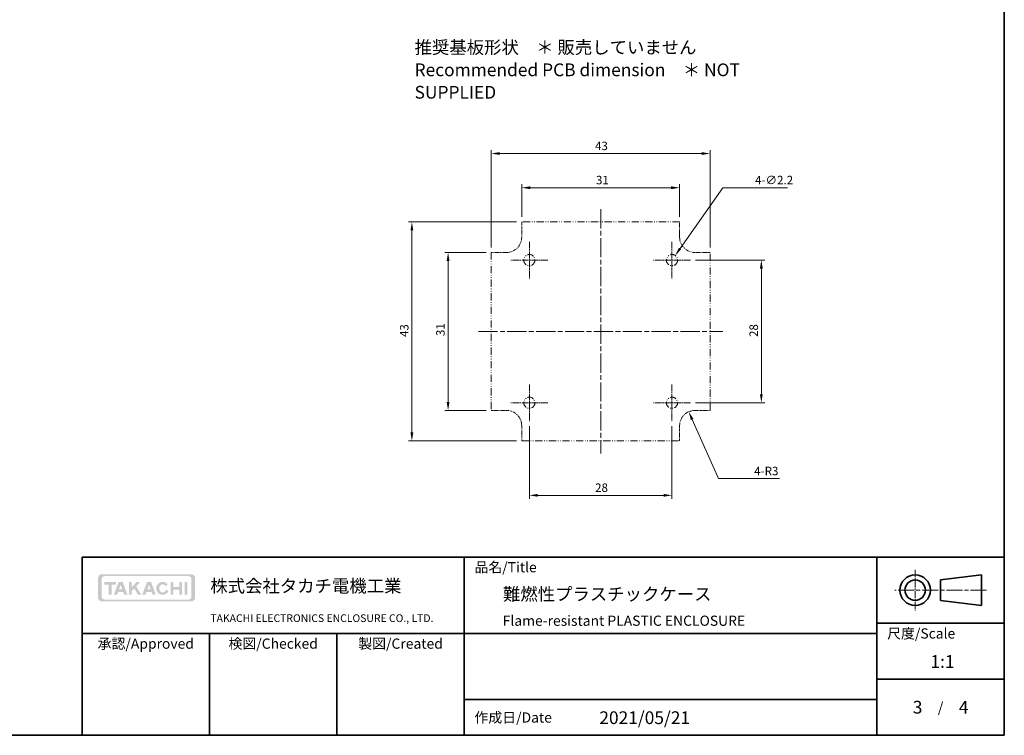
# Model space of a CAD drawing. Units: millimetres. Extents: x 10 to 1473, y 5 to 286.
# Drawn here: x 879 to 1072, y 5 to 146 of the extents above; entities that cross this region are included whole.
import ezdxf
from ezdxf.enums import TextEntityAlignment as Align

# ---------------------------------------------------------------- set-up
doc = ezdxf.new("R2010")
doc.units = ezdxf.units.MM
doc.header["$LTSCALE"] = 0.6666666666666666
doc.linetypes.add('CHAIN', pattern=[0.35429999999999995, 0.2362, -0.0295, 0.0591, -0.0295])
doc.linetypes.add('DASH_DOUBLE_DOT', pattern=[0.43979999999999997, 0.24, -0.06, 0.0098, -0.06, 0.01, -0.06])
doc.layers.get('Defpoints').update_dxf_attribs({"lineweight": 25})
for name, color, linetype, lineweight in [('Border (ISO)', 7, 'Continuous', 35), ('Center Mark (ISO)', 131, 'Continuous', 18), ('Centerline (ISO)', 131, 'Continuous', 18), ('Dimension (ISO)', 7, 'Continuous', 18), ('Hatch (ISO)', 1, 'Continuous', 18), ('Symbol (ISO)', 7, 'Continuous', 18), ('Title (ISO)', 7, 'Continuous', 35), ('Visible (ISO)', 7, 'Continuous', 35)]:
    doc.layers.add(name, color=color, linetype=linetype, lineweight=lineweight)
doc.styles.add('Note Text (TK)', font='txt')
doc.styles.add('文字スタイル67', font='arial.ttf')
doc.dimstyles.new('Default - Method 1b (TK)', dxfattribs={"dimscale": 0.6666666666666666, "dimtxt": 2.5, "dimasz": 2.5, "dimexe": 1, "dimexo": 1.499999999999999, "dimgap": 1, "dimtad": 1, "dimtoh": 1, "dimrnd": 1e-08, "dimdsep": 46, "dimtxsty": 'Note Text (TK)', "dimcen": 0.09, "dimdle": 5, "dimclrd": 100, "dimclre": 100, "dimclrt": 7, "dimadec": 1, "dimazin": 1, "dimtfac": 1, "dimtmove": 0, "dimatfit": 3, "dimfxl": 1, "dimtolj": 1, "dimlwd": -1, "dimlwe": -1, "dimarcsym": 0})

# ---------------------------------------------------------------- blocks, each defined once
blk = doc.blocks.new('図面枠 tk図枠')
at = {"layer": 'Border (ISO)'}
for p in [(405.4999999999999, 289), (14.50000000000001, 8.000000000000007)]:
    blk.add_line(p, (405.4999999999999, 8.000000000000007), dxfattribs=at)
blk = doc.blocks.new('表題欄 tk表題欄')
at = {"layer": 'Hatch (ISO)'}
h = blk.add_hatch(color=256, dxfattribs=at)
edge = h.paths.add_edge_path(flags=0)
edge.add_arc((95.57537688673352, 236.2990653650367), 0.5958259999999996, 269.9999999999897, 360)
edge.add_line((96.17120288673351, 236.2990653650368), (96.17120288673348, 239.7107813650365))
edge.add_arc((95.5753768867335, 239.7107813650366), 0.5958259999999996, 0, 90.0000000000068)
edge.add_line((95.57537688673342, 240.3066073650366), (79.13710888673356, 240.3066073650366))
edge.add_arc((79.13710888673353, 239.7107813650366), 0.5958259999999996, 89.99999999999744, 180)
edge.add_line((78.54128288673353, 239.7107813650365), (78.54128288673331, 236.2990653650368))
edge.add_arc((79.13710888673332, 236.2990653650365), 0.5958259999999996, 180, 270.0000000000231)
edge.add_line((79.13710888673356, 235.7032393650365), (95.57537688673342, 235.7032393650367))
edge = h.paths.add_edge_path()
edge.add_line((77.83935088673357, 239.9556413650366), (77.83935088673357, 236.0542053650368))
edge.add_arc((78.54128288673346, 236.0542053650367), 0.7019319999998935, 180, 270.0000000000087)
edge.add_line((78.54128288673357, 235.3522733650368), (96.17120288673352, 235.3522733650368))
edge.add_arc((96.17120288673351, 236.0542053650367), 0.7019319999998921, 270, 360)
edge.add_line((96.8731348867334, 236.0542053650368), (96.87313488673352, 239.9556413650366))
edge.add_arc((96.1712028867336, 239.9556413650367), 0.7019319999998921, 0, 90.00000000000873)
edge.add_line((96.17120288673348, 240.6575733650367), (78.54128288673357, 240.6575733650366))
edge.add_arc((78.54128288673357, 239.9556413650366), 0.7019319999999984, 90, 180)
for points in [[(79.07181288673355, 239.1476033650369), (79.07181288673355, 238.6578833650367), (79.92066088673353, 238.6578833650367), (79.92066088673353, 236.6581933650368), (80.50832488673353, 236.6581933650368), (80.50832488673353, 238.6578833650367), (81.35717288673355, 238.6578833650367), (81.35717288673355, 239.1476033650369)], [(85.68407849525303, 236.6581933650368), (84.9434673993943, 237.8918698287545), (84.41792288673358, 237.3246628822781), (84.41792288673358, 236.6581933650368), (83.89555488673355, 236.6581933650368), (83.89555488673355, 239.1476033650369), (84.41792288673358, 239.1476033650369), (84.41792288673358, 238.0993979968839), (85.38913556809511, 239.1476033650369), (86.10696490847272, 239.1476033650369), (85.31925422435492, 238.2974470774499), (86.30334488673353, 236.6581933650368)], [(92.09142939614459, 239.1476033650369), (92.09142939614459, 236.6581933650368), (92.60971639614465, 236.6581933650368), (92.60971639614465, 237.6580383650368), (93.76872039614462, 237.6580383650368), (93.76872039614462, 236.6581933650368), (94.28700739614459, 236.6581933650368), (94.28700739614459, 239.1476033650369), (93.76872039614462, 239.1476033650369), (93.76872039614462, 238.1477583650367), (92.60971639614465, 238.1477583650367), (92.60971639614465, 239.1476033650369)], [(94.84202339614467, 239.1476033650369), (94.84202339614467, 236.6581933650368), (95.36439139614473, 236.6581933650368), (95.36439139614473, 239.1476033650369)]]:
    blk.add_hatch(color=256, dxfattribs=at).paths.add_polyline_path(points)
h = blk.add_hatch(color=256, dxfattribs=at)
h.paths.add_polyline_path([(82.59020695886475, 237.7110913650368), (81.95242681460243, 237.7110913650368), (82.27131688673356, 238.5794973650367)], flags=0)
h.paths.add_polyline_path([(82.77903014574996, 237.1968853650368), (81.76360362771717, 237.1968853650368), (81.56578886050404, 236.6581933650368), (80.94907288673355, 236.6581933650368), (81.86321688673357, 239.1476033650369), (82.67941688673353, 239.1476033650369), (83.59356088673351, 236.6581933650368), (82.97684491296302, 236.6581933650368)])
h = blk.add_hatch(color=256, dxfattribs=at)
h.paths.add_polyline_path([(87.52707281460246, 237.7110913650368), (88.16485295886469, 237.7110913650368), (87.84596288673359, 238.5794973650367)], flags=0)
h.paths.add_polyline_path([(87.14043486050403, 236.6581933650368), (87.3382496277172, 237.1968853650368), (88.35367614574989, 237.1968853650368), (88.551490912963, 236.6581933650368), (89.16820688673343, 236.6581933650368), (88.25406288673352, 239.1476033650369), (87.43786288673356, 239.1476033650369), (86.52371888673358, 236.6581933650368)])
h = blk.add_hatch(color=256, dxfattribs=at)
edge = h.paths.add_edge_path()
edge.add_arc((90.52309888673334, 237.9028983650369), 1.273272000000011, 38.55054079078439, 336.5820184016556)
edge.add_line((91.69149139614446, 237.3968543650369), (91.17255542714857, 237.6216113977801))
edge.add_ellipse((90.52309888673352, 237.9028983650369), major_axis=(0, -0.7998759999999119), ratio=0.8673469387756529, start_angle=128.5505407907963, end_angle=426.582018401653, ccw=False)
edge.add_line((91.09381514418376, 238.3576891122095), (91.51887237036831, 238.6964075050431))
at = {"layer": 'Title (ISO)'}
for p, q in [((74.70882392282105, 244.052739026017), (255.7088239228211, 244.052739026017)), ((74.70882392282105, 209.052739026017), (74.70882392282105, 244.052739026017)), ((149.7088239228211, 244.052739026017), (149.7088239228211, 209.052739026017)), ((230.7088239228211, 244.052739026017), (230.7088239228211, 209.052739026017)), ((255.7088239228211, 244.052739026017), (255.7088239228211, 209.052739026017)), ((243.2088239228211, 239.552739026017), (251.2088239228211, 240.5527390260171)), ((251.2088239228211, 234.552739026017), (251.2088239228211, 240.5527390260171)), ((243.2088239228211, 239.552739026017), (243.2088239228211, 235.552739026017)), ((243.2088239228211, 235.552739026017), (251.2088239228211, 234.552739026017)), ((230.7088239228211, 231.052739026017), (255.7088239228211, 231.052739026017)), ((74.70882392282105, 229.052739026017), (230.7088239228211, 229.052739026017)), ((99.70882392282108, 229.052739026017), (99.70882392282108, 209.052739026017)), ((124.708823922821, 229.052739026017), (124.708823922821, 209.052739026017)), ((230.7088239228211, 220.052739026017), (255.7088239228211, 220.052739026017)), ((149.7088239228211, 216.052739026017), (230.7088239228211, 216.052739026017)), ((255.7088239228211, 209.052739026017), (74.70882392282105, 209.052739026017))]:
    blk.add_line(p, q, dxfattribs=at)
at = {"layer": 'Title (ISO)', "color": 4, "linetype": 'CHAIN', "lineweight": 18, "ltscale": 8.889559745788574}
blk.add_line((238.2088239228211, 241.552739026017), (238.2088239228211, 233.552739026017), dxfattribs=at)
at = {"layer": 'Title (ISO)', "color": 4, "linetype": 'CHAIN', "lineweight": 18, "ltscale": 20.00163269042969}
blk.add_line((252.2088239228211, 237.552739026017), (234.2088239228211, 237.552739026017), dxfattribs=at)
at = {"layer": 'Title (ISO)'}
for radius in [3, 2]:
    blk.add_circle((238.2088239228211, 237.552739026017), radius, dxfattribs=at)
at = {"layer": 'Title (ISO)', "color": 1, "char_height": 2.000000029802322, "line_spacing_factor": 1.5, "style": 'Note Text (TK)'}
for s, insert, attachment_point in [('\\fＭＳ Ｐゴシック|b0|i0;\\H2.0000;品名/Title', (151.708823922821, 242.052739026017), 4), ('\\fＭＳ Ｐゴシック|b0|i0;\\H2.0000;尺度/Scale', (232.7088239228211, 229.052739026017), 4), ('\\fＭＳ Ｐゴシック|b0|i0;\\H2.0000;承認/Approved', (87.20882392282108, 227.052739026017), 5), ('\\fＭＳ Ｐゴシック|b0|i0;\\H2.0000;検図/Checked', (112.208823922821, 227.052739026017), 5), ('\\fＭＳ Ｐゴシック|b0|i0;\\H2.0000;製図/Created', (137.2088239228211, 227.052739026017), 5), ('\\fＭＳ Ｐゴシック|b0|i0;\\H2.0000;作成日/Date', (151.708823922821, 212.552739026017), 4)]:
    blk.add_mtext(s, dxfattribs=dict(at, insert=insert, attachment_point=attachment_point))
at = {"layer": 'Title (ISO)', "color": 7, "line_spacing_factor": 1.5, "style": 'Note Text (TK)'}
for s, insert, char_height, attachment_point in [('株式会社タカチ電機工業', (99.87313488673345, 238.052739026017), 2.5, 4), ('\\fArial|b0|i0;\\H1.4986;TAKACHI ELECTRONICS ENCLOSURE CO., LTD.', (99.87313488673342, 232.052739026017), 1.49859994649887, 4), ('\\fＭＳ Ｐゴシック|b0|i0;\\H2.0000;/', (243.2088239228211, 214.552739026017), 2.000000029802322, 5)]:
    blk.add_mtext(s, dxfattribs=dict(at, insert=insert, char_height=char_height, attachment_point=attachment_point))
at = {"layer": 'Title (ISO)', "color": 7}
for tag, p, height, style in [('<品名>_001', (157.3395057354996, 235.5044435297737), 2.5, 'Note Text (TK)'), ('<Title>_001', (157.2777188673935, 230.5513747487906), 2.000000029802322, '文字スタイル67'), ('<尺度>_001', (240.0412101876103, 222.302739026017), 2.5, 'Note Text (TK)'), ('<ページ_No.>_001', (238.0980284456275, 213.302739026017), 2.5, 'Note Text (TK)'), ('<総ページ数>_001', (246.7855284409709, 213.302739026017), 2.5, 'Note Text (TK)'), ('作成日_001', (175.5610963783169, 211.2601253517655), 2.5, 'Note Text (TK)')]:
    blk.add_attdef(tag, p, '', height=height, dxfattribs=dict(at, style=style))
at = {"layer": 'Title (ISO)', "color": 7, "style": 'Note Text (TK)'}
blk.add_attdef('<承認>', text='', height=2.5, dxfattribs=at).set_placement((87.20882392282108, 217.052739026017), align=Align.MIDDLE_CENTER)
blk = doc.blocks.new('*D44')
at = {"layer": 'Defpoints', "color": 0}
for p in [(1008.611199548555, 112.843126070281), (977.6111995485555, 106.1309511577475), (1008.611199548555, 106.1309511577475)]:
    blk.add_point(p, dxfattribs=at)
at = {"layer": 'Dimension (ISO)', "color": 100}
for p, q in [((977.6111995485555, 107.1309511577475), (977.6111995485555, 113.5097927369477)), ((979.277866215222, 112.843126070281), (1006.944532881889, 112.843126070281)), ((1008.611199548555, 107.1309511577475), (1008.611199548555, 113.5097927369477))]:
    blk.add_line(p, q, dxfattribs=at)
for points in [[(979.277866215222, 113.1209038480587), (979.277866215222, 112.5653482925032), (977.6111995485555, 112.843126070281)], [(1006.944532881889, 113.1209038480587), (1006.944532881889, 112.5653482925032), (1008.611199548555, 112.843126070281)]]:
    blk.add_solid(points, dxfattribs=at)
at = {"layer": 'Dimension (ISO)', "color": 7, "insert": (992.1879040940099, 114.343126070281), "char_height": 1.666666666666666, "attachment_point": 4, "style": 'Note Text (TK)'}
blk.add_mtext('\\A1;31', dxfattribs=at)
blk = doc.blocks.new('*D45')
at = {"layer": 'Defpoints', "color": 0}
for p in [(1014.611199548555, 119.5538865675321), (971.6111995485555, 100.1309511577475), (1014.611199548555, 100.1309511577475)]:
    blk.add_point(p, dxfattribs=at)
at = {"layer": 'Dimension (ISO)', "color": 100}
for p, q in [((971.6111995485555, 101.1309511577475), (971.6111995485555, 120.2205532341988)), ((1014.611199548555, 101.1309511577475), (1014.611199548555, 120.2205532341988)), ((973.2778662152222, 119.5538865675321), (1012.944532881889, 119.5538865675321))]:
    blk.add_line(p, q, dxfattribs=at)
for points in [[(973.2778662152222, 119.8316643453099), (973.2778662152222, 119.2761087897544), (971.6111995485555, 119.5538865675321)], [(1012.944532881889, 119.8316643453099), (1012.944532881889, 119.2761087897544), (1014.611199548555, 119.5538865675321)]]:
    blk.add_solid(points, dxfattribs=at)
at = {"layer": 'Dimension (ISO)', "color": 7, "insert": (992.003245003101, 121.0538865675321), "char_height": 1.666666666666666, "attachment_point": 4, "style": 'Note Text (TK)'}
blk.add_mtext('\\A1;43', dxfattribs=at)
blk = doc.blocks.new('*D46')
at = {"layer": 'Defpoints', "color": 0}
for p in [(971.6111995485555, 100.1309511577475), (963.163305262555, 69.13095115774749), (971.6111995485555, 69.13095115774749)]:
    blk.add_point(p, dxfattribs=at)
at = {"layer": 'Dimension (ISO)', "color": 100}
for p, q in [((970.6111995485555, 100.1309511577475), (962.4966385958883, 100.1309511577475)), ((963.163305262555, 98.4642844910808), (963.163305262555, 70.79761782441416)), ((970.6111995485555, 69.13095115774749), (962.4966385958883, 69.13095115774749))]:
    blk.add_line(p, q, dxfattribs=at)
for points in [[(962.8855274847772, 98.4642844910808), (963.441083040333, 98.4642844910808), (963.163305262555, 100.1309511577475)], [(962.8855274847772, 70.79761782441416), (963.441083040333, 70.79761782441416), (963.163305262555, 69.13095115774749)]]:
    blk.add_solid(points, dxfattribs=at)
at = {"layer": 'Dimension (ISO)', "color": 7, "insert": (961.663305262555, 83.707655703202), "char_height": 1.666666666666666, "attachment_point": 4, "rotation": 90, "style": 'Note Text (TK)'}
blk.add_mtext('\\A1;31', dxfattribs=at)
blk = doc.blocks.new('*D47')
at = {"layer": 'Defpoints', "color": 0}
for p in [(977.6111995485555, 106.1309511577475), (956.0577942470848, 63.1309511577475), (977.6111995485555, 63.13095115774749)]:
    blk.add_point(p, dxfattribs=at)
at = {"layer": 'Dimension (ISO)', "color": 100}
for p, q in [((976.6111995485555, 106.1309511577475), (955.391127580418, 106.1309511577475)), ((956.0577942470848, 104.4642844910808), (956.0577942470848, 64.79761782441416)), ((976.6111995485555, 63.13095115774749), (955.391127580418, 63.1309511577475))]:
    blk.add_line(p, q, dxfattribs=at)
for points in [[(955.780016469307, 104.4642844910808), (956.3355720248626, 104.4642844910808), (956.0577942470848, 106.1309511577475)], [(955.780016469307, 64.79761782441416), (956.3355720248626, 64.79761782441416), (956.0577942470848, 63.1309511577475)]]:
    blk.add_solid(points, dxfattribs=at)
at = {"layer": 'Dimension (ISO)', "color": 7, "insert": (954.5577942470846, 83.52299661229293), "char_height": 1.666666666666666, "attachment_point": 4, "rotation": 90, "style": 'Note Text (TK)'}
blk.add_mtext('\\A1;43', dxfattribs=at)
blk = doc.blocks.new('*D48')
at = {"layer": 'Defpoints', "color": 0}
for p in [(979.1111995485556, 67.03095115774748), (1007.111199548555, 67.03095115774748), (1007.111199548555, 52.44628103997338)]:
    blk.add_point(p, dxfattribs=at)
at = {"layer": 'Dimension (ISO)', "color": 100}
for p, q in [((979.1111995485556, 66.03095115774748), (979.1111995485556, 51.77961437330671)), ((1007.111199548555, 66.03095115774748), (1007.111199548555, 51.77961437330671)), ((980.777866215222, 52.44628103997338), (1005.444532881889, 52.44628103997338))]:
    blk.add_line(p, q, dxfattribs=at)
for points in [[(980.777866215222, 52.72405881775116), (980.777866215222, 52.1685032621956), (979.1111995485556, 52.44628103997338)], [(1005.444532881889, 52.72405881775116), (1005.444532881889, 52.1685032621956), (1007.111199548555, 52.44628103997338)]]:
    blk.add_solid(points, dxfattribs=at)
at = {"layer": 'Dimension (ISO)', "color": 7, "insert": (992.0174495485555, 53.94628103997337), "char_height": 1.666666666666666, "attachment_point": 4, "style": 'Note Text (TK)'}
blk.add_mtext('\\A1;28', dxfattribs=at)
blk = doc.blocks.new('*D49')
at = {"layer": 'Defpoints', "color": 0}
for p in [(1010.711199548555, 98.63095115774749), (1010.711199548555, 70.63095115774749), (1024.645713156855, 70.63095115774749)]:
    blk.add_point(p, dxfattribs=at)
at = {"layer": 'Dimension (ISO)', "color": 100}
for p, q in [((1011.711199548555, 98.63095115774749), (1025.312379823521, 98.63095115774749)), ((1024.645713156855, 96.96428449108083), (1024.645713156855, 72.29761782441416)), ((1011.711199548555, 70.63095115774749), (1025.312379823521, 70.63095115774749))]:
    blk.add_line(p, q, dxfattribs=at)
for points in [[(1024.367935379077, 96.96428449108083), (1024.923490934632, 96.96428449108083), (1024.645713156855, 98.63095115774749)], [(1024.367935379077, 72.29761782441416), (1024.923490934632, 72.29761782441416), (1024.645713156855, 70.63095115774749)]]:
    blk.add_solid(points, dxfattribs=at)
at = {"layer": 'Dimension (ISO)', "color": 7, "insert": (1023.145713156855, 83.53720115774748), "char_height": 1.666666666666666, "attachment_point": 4, "rotation": 90, "style": 'Note Text (TK)'}
blk.add_mtext('\\A1;28', dxfattribs=at)
blk = doc.blocks.new('*D50')
at = {"layer": 'Defpoints', "color": 0}
for p in [(1007.741853711786, 99.53221434150618), (1006.480545385324, 97.72968797398853)]:
    blk.add_point(p, dxfattribs=at)
at = {"layer": 'Dimension (ISO)', "color": 100}
for p, q in [((1017.056094046275, 112.8431260702812), (1008.697390322743, 100.8977646199286)), ((1029.752070080533, 112.8431260702812), (1017.056094046275, 112.8431260702812)), ((1007.051199548555, 98.63095115774735), (1007.171199548555, 98.63095115774729)), ((1007.111199548555, 98.57095115774747), (1007.111199548555, 98.6909511577474))]:
    blk.add_line(p, q, dxfattribs=at)
blk.add_solid([(1008.469798609672, 101.0570207217547), (1008.924982035813, 100.7385085181025), (1007.741853711786, 99.53221434150618)], dxfattribs=at)
at = {"layer": 'Dimension (ISO)', "color": 7, "insert": (1023.407373110837, 114.3431260702812), "char_height": 1.666666666666666, "attachment_point": 4, "style": 'Note Text (TK)'}
blk.add_mtext('\\A1;4-∅2.2', dxfattribs=at)
blk = doc.blocks.new('*D51')
at = {"layer": 'Defpoints', "color": 0}
for p in [(1010.385274798316, 68.86903598235591), (1011.611199548555, 66.13095115774735)]:
    blk.add_point(p, dxfattribs=at)
at = {"layer": 'Dimension (ISO)', "color": 100}
for p, q in [((1016.270030596702, 55.72552081558626), (1011.066344104004, 67.3478777464623)), ((1028.186446180556, 55.72552081558626), (1016.270030596702, 55.72552081558626))]:
    blk.add_line(p, q, dxfattribs=at)
blk.add_solid([(1011.319870476653, 67.46138929741039), (1010.812817731356, 67.23436619551421), (1010.385274798316, 68.86903598235591)], dxfattribs=at)
at = {"layer": 'Dimension (ISO)', "color": 7, "insert": (1023.243264362375, 57.22552081558632), "char_height": 1.666666666666666, "attachment_point": 4, "style": 'Note Text (TK)'}
blk.add_mtext('\\A1;4-R3', dxfattribs=at)

msp = doc.modelspace()

# ---------------------------------------------------------------- linework, layer by layer
at = {"layer": 'Center Mark (ISO)', "linetype": 'CHAIN', "ltscale": 8.000593185424805}
for p, q in [((979.1111995485556, 102.2309511577475), (979.1111995485556, 95.0309511577475)), ((1007.111199548555, 102.2309511577475), (1007.111199548555, 95.0309511577475)), ((982.7111995485556, 98.63095115774749), (975.5111995485556, 98.63095115774749)), ((1010.711199548555, 98.63095115774749), (1003.511199548555, 98.63095115774749)), ((979.1111995485556, 74.23095115774748), (979.1111995485556, 67.03095115774748)), ((1007.111199548555, 74.23095115774748), (1007.111199548555, 67.03095115774748)), ((982.7111995485556, 70.63095115774749), (975.5111995485556, 70.63095115774749)), ((1010.711199548555, 70.63095115774749), (1003.511199548555, 70.63095115774749))]:
    msp.add_line(p, q, dxfattribs=at)
at = {"layer": 'Centerline (ISO)', "linetype": 'CHAIN', "ltscale": 23.99096870422363}
for p, q in [((993.1111995485554, 108.6309511577475), (993.1111995485554, 60.63095115774748)), ((969.1111995485554, 84.63095115774748), (1017.111199548555, 84.63095115774748))]:
    msp.add_line(p, q, dxfattribs=at)
at = {"layer": 'Visible (ISO)', "linetype": 'DASH_DOUBLE_DOT', "lineweight": 18, "ltscale": 2.685444355010986}
for p, q in [((977.6111995485555, 106.1309511577475), (977.6111995485555, 103.1309511577475)), ((1008.611199548555, 103.1309511577475), (1008.611199548555, 106.1309511577475)), ((974.6111995485556, 100.1309511577475), (971.6111995485555, 100.1309511577475)), ((1014.611199548555, 100.1309511577475), (1011.611199548555, 100.1309511577475)), ((971.6111995485555, 69.13095115774749), (974.6111995485556, 69.13095115774749)), ((1011.611199548555, 69.13095115774749), (1014.611199548555, 69.13095115774749)), ((977.6111995485555, 66.13095115774749), (977.6111995485555, 63.13095115774749)), ((1008.611199548555, 63.13095115774749), (1008.611199548555, 66.13095115774749))]:
    msp.add_line(p, q, dxfattribs=at)
at = {"layer": 'Visible (ISO)', "linetype": 'DASH_DOUBLE_DOT', "lineweight": 18, "ltscale": 8.810823440551758}
for p, q in [((1008.611199548555, 106.1309511577475), (977.6111995485555, 106.1309511577475)), ((971.6111995485555, 100.1309511577475), (971.6111995485555, 69.13095115774749)), ((1014.611199548555, 69.13095115774749), (1014.611199548555, 100.1309511577475)), ((977.6111995485555, 63.13095115774749), (1008.611199548555, 63.13095115774749))]:
    msp.add_line(p, q, dxfattribs=at)
at = {"layer": 'Visible (ISO)', "linetype": 'DASH_DOUBLE_DOT', "lineweight": 18, "ltscale": 7.857553482055664}
for centre, radius in [((979.1111995485556, 98.63095115774749), 1.1), ((1007.111199548555, 98.63095115774749), 1.100000000000001), ((979.1111995485556, 70.63095115774749), 1.1), ((1007.111199548555, 70.63095115774749), 1.100000000000001)]:
    msp.add_circle(centre, radius, dxfattribs=at)
at = {"layer": 'Visible (ISO)', "linetype": 'DASH_DOUBLE_DOT', "lineweight": 18, "ltscale": 4.218343257904052}
for centre, start, end in [((974.6111995485556, 103.1309511577475), 270, 0), ((1011.611199548555, 103.1309511577475), 180, 270), ((974.6111995485556, 66.13095115774749), 0, 90), ((1011.611199548555, 66.13095115774749), 90, 180)]:
    msp.add_arc(centre, 3, start, end, dxfattribs=at)

# ---------------------------------------------------------------- block references
msp.add_blockref('図面枠 tk図枠', (666.833333086932, -2.666666159560605))
ref = msp.add_blockref('表題欄 tk表題欄', (816.624509164111, -203.7194051855776))
ref.add_attrib('<品名>_001', '難燃性プラスチックケース', (973.9356058087016, 31.81344743510519), dxfattribs={"layer": 'Title (ISO)', "color": 7, "height": 2.5, "style": 'Note Text (TK)'})
ref.add_attrib('<尺度>_001', '1:1', (1057.834561632162, 18.57821787863861), dxfattribs={"layer": 'Title (ISO)', "color": 7, "height": 2.5, "style": 'Note Text (TK)'})
ref.add_attrib('作成日_001', '2021/05/21', (992.8461362847073, 7.540720166187883), dxfattribs={"layer": 'Title (ISO)', "color": 7, "height": 2.5, "style": 'Note Text (TK)'})
ref.add_attrib('<Title>_001', 'Flame-resistant PLASTIC ENCLOSURE', (973.8885854664991, 26.83196956321296), dxfattribs={"layer": 'Title (ISO)', "color": 7, "height": 2.000000029802322, "style": '文字スタイル67'})
ref.add_attrib('<ページ_No.>_001', '3', (1054.368121600085, 9.600387046442137), dxfattribs={"layer": 'Title (ISO)', "color": 7, "height": 2.5, "style": 'Note Text (TK)'})
ref.add_attrib('<総ページ数>_001', '4', (1063.410192634227, 9.583333840439408), dxfattribs={"layer": 'Title (ISO)', "color": 7, "height": 2.5, "style": 'Note Text (TK)'})

# ---------------------------------------------------------------- texts
at = {"layer": 'Symbol (ISO)', "color": 7, "insert": (956.5870072835993, 135.6661822579952), "char_height": 2.5, "width": 80.2046775817871, "attachment_point": 4, "line_spacing_factor": 1.058181881904602, "style": 'Note Text (TK)'}
msp.add_mtext('{推奨基板形状\u3000＊ 販売していません\\PRecommended PCB dimension\u3000＊ NOT SUPPLIED}', dxfattribs=at)

# ---------------------------------------------------------------- dimensions: what is measured, and where the dimension line sits
at = {"layer": 'Dimension (ISO)', "color": 100}
for base, p1, p2, angle, picture, middle in [((1014.611199548555, 119.5538865675321), (971.6111995485555, 100.1309511577475), (1014.611199548555, 100.1309511577475), 180, '*D45', (993.1111995485554, 119.5538865675321)), ((1008.611199548555, 112.843126070281), (977.6111995485555, 106.1309511577475), (1008.611199548555, 106.1309511577475), 180, '*D44', (993.1111995485554, 112.843126070281)), ((956.0577942470848, 63.1309511577475), (977.6111995485555, 106.1309511577475), (977.6111995485555, 63.13095115774749), 90, '*D47', (956.0577942470848, 84.63095115774748)), ((963.163305262555, 69.13095115774749), (971.6111995485555, 100.1309511577475), (971.6111995485555, 69.13095115774749), 90, '*D46', (963.163305262555, 84.63095115774748)), ((1024.645713156855, 70.63095115774749), (1010.711199548555, 98.63095115774749), (1010.711199548555, 70.63095115774749), 90, '*D49', (1024.645713156855, 84.63095115774748)), ((1007.111199548555, 52.44628103997338), (979.1111995485556, 67.03095115774748), (1007.111199548555, 67.03095115774748), 180, '*D48', (993.1111995485554, 52.44628103997338))]:
    dim = msp.add_linear_dim(base=base, p1=p1, p2=p2, angle=angle, dimstyle='Default - Method 1b (TK)', override={"dimtoh": 0, "dimdec": 2, "dimtp": 0, "dimtm": 0, "dimtdec": 2, "dimtofl": 0, "dimatfit": 1}, dxfattribs=at)
    dim.commit()
    dim.dimension.update_dxf_attribs({"geometry": picture, "text_midpoint": middle, "dimtype": 160})
dim = msp.add_diameter_dim_2p(p1=(1006.480545385324, 97.72968797398853), p2=(1007.741853711786, 99.53221434150618), text='4-<>', dimstyle='Default - Method 1b (TK)', override={"dimtih": 1, "dimdec": 2, "dimlfac": 1.000000000000005, "dimtp": 0, "dimtm": 0, "dimtdec": 2, "dimtofl": 0}, dxfattribs=at)
dim.commit()
dim.dimension.update_dxf_attribs({"geometry": '*D50', "text_midpoint": (1026.579721595685, 112.8431260702812), "dimtype": 163})
dim = msp.add_radius_dim(center=(1011.611199548555, 66.13095115774735), mpoint=(1010.385274798316, 68.86903598235591), text='4-<>', dimstyle='Default - Method 1b (TK)', override={"dimtih": 1, "dimdec": 2, "dimcen": 0, "dimtp": 0, "dimtm": 0, "dimtdec": 2, "dimtofl": 0}, dxfattribs=at)
dim.commit()
dim.dimension.update_dxf_attribs({"geometry": '*D51', "text_midpoint": (1025.714855271465, 55.72552081558632), "dimtype": 164})

doc.saveas('drawing.dxf')
